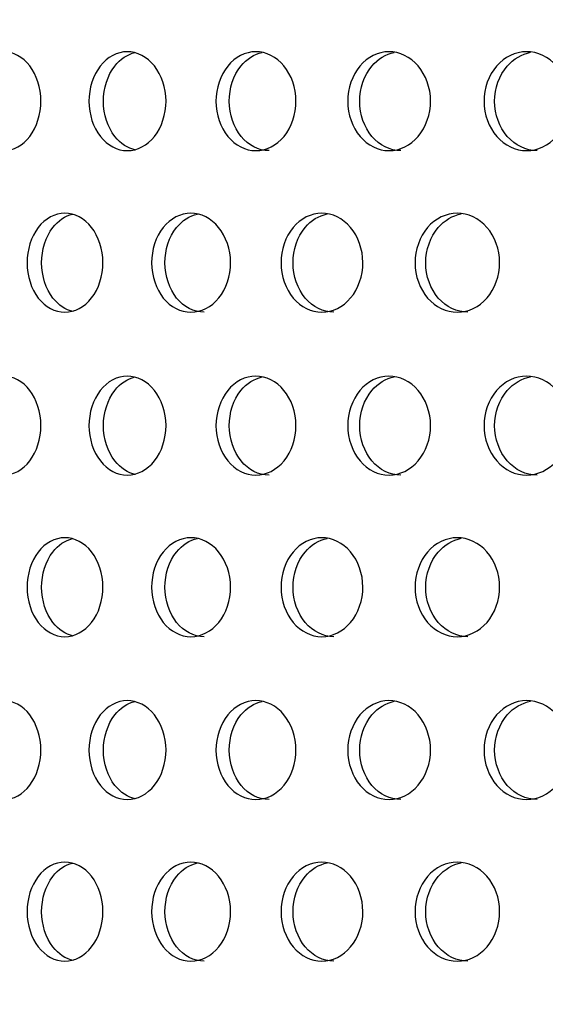
# Model space of a CAD drawing. Units: millimetres. Extents: x 0 to 291, y -1 to 204.
# Drawn here: x 168 to 171, y 136 to 141 of the extents above; entities that cross this region are included whole.
import ezdxf
from ezdxf import colors
from ezdxf.entities.mleader import LeaderData, LeaderLine
from ezdxf.math import Vec2, Vec3

# ---------------------------------------------------------------- set-up
doc = ezdxf.new("R2010")
doc.units = ezdxf.units.MM
for name, color, linetype in [('C-23GP-CHAPA_CUB', 7, 'Continuous'), ('Default', 7, 'Continuous'), ('Predeterminado', 7, 'Continuous')]:
    doc.layers.add(name, color=color, linetype=linetype)

# ---------------------------------------------------------------- blocks, each defined once
blk = doc.blocks.new('SE1')
at = {"layer": 'C-23GP-CHAPA_CUB', "color": 7, "linetype": 'Continuous'}
for points, knots in [([(168.2697, 140.1949), (168.2172, 140.1949), (168.166, 140.2231), (168.0916, 140.3218), (168.0694, 140.3927), (168.0692, 140.5349), (168.0909, 140.6057), (168.1658, 140.7058), (168.2173, 140.7337), (168.3211, 140.734), (168.3737, 140.7059), (168.4491, 140.6074), (168.4721, 140.5369), (168.4724, 140.3934), (168.4497, 140.3225), (168.3743, 140.2233), (168.3223, 140.1949), (168.2697, 140.1949)], [0, 0, 0, 0, 0.125, 0.125, 0.25, 0.25, 0.375, 0.375, 0.5, 0.5, 0.625, 0.625, 0.75, 0.75, 0.875, 0.875, 1, 1, 1, 1]), ([(168.9428, 140.1949), (168.888, 140.1949), (168.8346, 140.2231), (168.7571, 140.3218), (168.7339, 140.3927), (168.7337, 140.5349), (168.7563, 140.6057), (168.8345, 140.7058), (168.8881, 140.7337), (168.9963, 140.734), (169.051, 140.7059), (169.1296, 140.6074), (169.1534, 140.5369), (169.1537, 140.3934), (169.1302, 140.3225), (169.0517, 140.2233), (168.9975, 140.1949), (168.9428, 140.1949)], [0, 0, 0, 0, 0.125, 0.125, 0.25, 0.25, 0.375, 0.375, 0.5, 0.5, 0.625, 0.625, 0.75, 0.75, 0.875, 0.875, 1, 1, 1, 1]), ([(169.6426, 140.1949), (169.5858, 140.1949), (169.5304, 140.2231), (169.4498, 140.3218), (169.4257, 140.3927), (169.4255, 140.5349), (169.449, 140.6057), (169.5302, 140.7058), (169.5859, 140.7337), (169.6982, 140.734), (169.755, 140.7059), (169.8365, 140.6074), (169.8612, 140.5369), (169.8615, 140.3934), (169.8371, 140.3225), (169.7557, 140.2233), (169.6995, 140.1949), (169.6426, 140.1949)], [0, 0, 0, 0, 0.125, 0.125, 0.25, 0.25, 0.375, 0.375, 0.5, 0.5, 0.625, 0.625, 0.75, 0.75, 0.875, 0.875, 1, 1, 1, 1]), ([(170.3679, 140.1949), (170.3091, 140.1949), (170.2517, 140.2231), (170.1684, 140.3218), (170.1434, 140.3927), (170.1431, 140.5349), (170.1675, 140.6057), (170.2516, 140.7058), (170.3092, 140.7337), (170.4255, 140.734), (170.4841, 140.7059), (170.5684, 140.6074), (170.594, 140.5369), (170.5943, 140.3934), (170.5691, 140.3225), (170.4849, 140.2233), (170.4267, 140.1949), (170.3679, 140.1949)], [0, 0, 0, 0, 0.125, 0.125, 0.25, 0.25, 0.375, 0.375, 0.5, 0.5, 0.625, 0.625, 0.75, 0.75, 0.875, 0.875, 1, 1, 1, 1]), ([(171.1171, 140.1949), (171.0565, 140.1949), (170.9972, 140.2231), (170.9112, 140.3218), (170.8854, 140.3927), (170.8852, 140.5349), (170.9104, 140.6057), (170.9971, 140.7058), (171.0566, 140.7337), (171.1764, 140.734), (171.2369, 140.7059), (171.3238, 140.6074), (171.3501, 140.5369), (171.3505, 140.3934), (171.3245, 140.3225), (171.2377, 140.2233), (171.1778, 140.1949), (171.1171, 140.1949)], [0, 0, 0, 0, 0.125, 0.125, 0.25, 0.25, 0.375, 0.375, 0.5, 0.5, 0.625, 0.625, 0.75, 0.75, 0.875, 0.875, 1, 1, 1, 1]), ([(168.9888, 140.1982), (168.946, 140.2071), (168.9058, 140.233), (168.8361, 140.3218), (168.813, 140.3926), (168.8127, 140.535), (168.8354, 140.6057), (168.9045, 140.6943), (168.9432, 140.7197), (168.9841, 140.7294)], [0.0251503, 0.0251503, 0.0251503, 0.0251503, 0.125, 0.125, 0.25, 0.25, 0.375, 0.375, 0.4713571, 0.4713571, 0.4713571, 0.4713571]), ([(169.7145, 140.1949), (169.6578, 140.1949), (169.6024, 140.2231), (169.5219, 140.3218), (169.4978, 140.3926), (169.4976, 140.535), (169.5211, 140.6057), (169.5934, 140.6949), (169.6343, 140.7205), (169.6775, 140.7299)], [0, 0, 0, 0, 0.125, 0.125, 0.25, 0.25, 0.375, 0.375, 0.4727666, 0.4727666, 0.4727666, 0.4727666]), ([(170.4327, 140.1949), (170.374, 140.1949), (170.3167, 140.2231), (170.2334, 140.3218), (170.2084, 140.3926), (170.2082, 140.535), (170.2326, 140.6057), (170.3078, 140.6954), (170.3509, 140.7212), (170.3962, 140.7302)], [0, 0, 0, 0, 0.125, 0.125, 0.25, 0.25, 0.375, 0.375, 0.4740769, 0.4740769, 0.4740769, 0.4740769]), ([(171.1747, 140.1949), (171.1141, 140.1949), (171.055, 140.2231), (170.969, 140.3218), (170.9432, 140.3926), (170.943, 140.535), (170.9681, 140.6057), (171.0463, 140.6959), (171.0914, 140.7218), (171.1388, 140.7306)], [0, 0, 0, 0, 0.125, 0.125, 0.25, 0.25, 0.375, 0.375, 0.4753028, 0.4753028, 0.4753028, 0.4753028]), ([(168.6025, 139.3149), (168.5487, 139.3149), (168.4962, 139.3429), (168.4197, 139.4414), (168.3967, 139.5124), (168.3965, 139.6551), (168.4189, 139.7259), (168.496, 139.8259), (168.5488, 139.8537), (168.6551, 139.8541), (168.7089, 139.8261), (168.7864, 139.7278), (168.8102, 139.6571), (168.8105, 139.5133), (168.7871, 139.4422), (168.7097, 139.3431), (168.6563, 139.3149), (168.6025, 139.3149)], [0, 0, 0, 0, 0.125, 0.125, 0.25, 0.25, 0.375, 0.375, 0.5, 0.5, 0.625, 0.625, 0.75, 0.75, 0.875, 0.875, 1, 1, 1, 1]), ([(168.6485, 139.3185), (168.6068, 139.3275), (168.5677, 139.3531), (168.4992, 139.4414), (168.4762, 139.5124), (168.476, 139.6551), (168.4984, 139.726), (168.5665, 139.8144), (168.6044, 139.8396), (168.6444, 139.8493)], [0.0260566, 0.0260566, 0.0260566, 0.0260566, 0.125, 0.125, 0.25, 0.25, 0.375, 0.375, 0.4709911, 0.4709911, 0.4709911, 0.4709911]), ([(169.2891, 139.3149), (169.2332, 139.3149), (169.1786, 139.3429), (169.099, 139.4414), (169.075, 139.5124), (169.0747, 139.6551), (169.0981, 139.7259), (169.1784, 139.8259), (169.2332, 139.8537), (169.3438, 139.8541), (169.3998, 139.8261), (169.4803, 139.7278), (169.5049, 139.6571), (169.5053, 139.5133), (169.481, 139.4422), (169.4005, 139.3431), (169.3451, 139.3149), (169.2891, 139.3149)], [0, 0, 0, 0, 0.125, 0.125, 0.25, 0.25, 0.375, 0.375, 0.5, 0.5, 0.625, 0.625, 0.75, 0.75, 0.875, 0.875, 1, 1, 1, 1]), ([(169.3614, 139.3149), (169.3055, 139.3149), (169.251, 139.3428), (169.1715, 139.4414), (169.1475, 139.5124), (169.1473, 139.6551), (169.1707, 139.726), (169.242, 139.8149), (169.2822, 139.8404), (169.3245, 139.8498)], [0, 0, 0, 0, 0.125, 0.125, 0.25, 0.25, 0.375, 0.375, 0.4724555, 0.4724555, 0.4724555, 0.4724555]), ([(170.0019, 139.3149), (169.9439, 139.3149), (169.8873, 139.3429), (169.8047, 139.4414), (169.7799, 139.5124), (169.7796, 139.6551), (169.8039, 139.7259), (169.8871, 139.8259), (169.944, 139.8537), (170.0586, 139.8541), (170.1165, 139.8261), (170.1999, 139.7278), (170.2254, 139.6571), (170.2258, 139.5133), (170.2007, 139.4422), (170.1173, 139.3431), (170.0599, 139.3149), (170.0019, 139.3149)], [0, 0, 0, 0, 0.125, 0.125, 0.25, 0.25, 0.375, 0.375, 0.5, 0.5, 0.625, 0.625, 0.75, 0.75, 0.875, 0.875, 1, 1, 1, 1]), ([(170.0671, 139.3149), (170.0092, 139.3149), (169.9526, 139.3428), (169.8701, 139.4414), (169.8453, 139.5124), (169.845, 139.6551), (169.8693, 139.726), (169.9437, 139.8155), (169.9861, 139.8411), (170.0306, 139.8502)], [0, 0, 0, 0, 0.125, 0.125, 0.25, 0.25, 0.375, 0.375, 0.4738122, 0.4738122, 0.4738122, 0.4738122]), ([(170.7393, 139.3149), (170.6794, 139.3149), (170.6209, 139.3429), (170.5356, 139.4414), (170.5099, 139.5124), (170.5096, 139.6551), (170.5347, 139.7259), (170.6207, 139.8259), (170.6795, 139.8537), (170.7978, 139.8541), (170.8577, 139.8261), (170.9438, 139.7278), (170.9701, 139.6571), (170.9705, 139.5133), (170.9446, 139.4422), (170.8585, 139.3431), (170.7992, 139.3149), (170.7393, 139.3149)], [0, 0, 0, 0, 0.125, 0.125, 0.25, 0.25, 0.375, 0.375, 0.5, 0.5, 0.625, 0.625, 0.75, 0.75, 0.875, 0.875, 1, 1, 1, 1]), ([(170.7972, 139.3149), (170.7374, 139.3149), (170.679, 139.3428), (170.5937, 139.4414), (170.568, 139.5124), (170.5677, 139.6551), (170.5928, 139.726), (170.6702, 139.816), (170.7147, 139.8417), (170.7614, 139.8505)], [0, 0, 0, 0, 0.125, 0.125, 0.25, 0.25, 0.375, 0.375, 0.4750774, 0.4750774, 0.4750774, 0.4750774]), ([(168.2697, 138.4275), (168.2172, 138.4275), (168.166, 138.4557), (168.0916, 138.5545), (168.0694, 138.6253), (168.0692, 138.7676), (168.0909, 138.8383), (168.1658, 138.9385), (168.2173, 138.9664), (168.3211, 138.9667), (168.3737, 138.9385), (168.4491, 138.8401), (168.4721, 138.7695), (168.4724, 138.626), (168.4497, 138.5552), (168.3743, 138.456), (168.3223, 138.4275), (168.2697, 138.4275)], [0, 0, 0, 0, 0.125, 0.125, 0.25, 0.25, 0.375, 0.375, 0.5, 0.5, 0.625, 0.625, 0.75, 0.75, 0.875, 0.875, 1, 1, 1, 1]), ([(168.9428, 138.4275), (168.888, 138.4275), (168.8346, 138.4557), (168.7571, 138.5545), (168.7339, 138.6253), (168.7337, 138.7676), (168.7563, 138.8383), (168.8345, 138.9385), (168.8881, 138.9664), (168.9963, 138.9667), (169.051, 138.9385), (169.1296, 138.8401), (169.1534, 138.7695), (169.1537, 138.626), (169.1302, 138.5552), (169.0517, 138.456), (168.9975, 138.4275), (168.9428, 138.4275)], [0, 0, 0, 0, 0.125, 0.125, 0.25, 0.25, 0.375, 0.375, 0.5, 0.5, 0.625, 0.625, 0.75, 0.75, 0.875, 0.875, 1, 1, 1, 1]), ([(169.6426, 138.4275), (169.5858, 138.4275), (169.5304, 138.4557), (169.4498, 138.5545), (169.4257, 138.6253), (169.4255, 138.7676), (169.449, 138.8383), (169.5302, 138.9385), (169.5859, 138.9664), (169.6982, 138.9667), (169.755, 138.9385), (169.8365, 138.8401), (169.8612, 138.7695), (169.8615, 138.626), (169.8371, 138.5552), (169.7557, 138.456), (169.6995, 138.4275), (169.6426, 138.4275)], [0, 0, 0, 0, 0.125, 0.125, 0.25, 0.25, 0.375, 0.375, 0.5, 0.5, 0.625, 0.625, 0.75, 0.75, 0.875, 0.875, 1, 1, 1, 1]), ([(169.7145, 138.4275), (169.6578, 138.4275), (169.6024, 138.4557), (169.5219, 138.5544), (169.4978, 138.6253), (169.4976, 138.7676), (169.5211, 138.8384), (169.5934, 138.9276), (169.6343, 138.9532), (169.6775, 138.9625)], [0, 0, 0, 0, 0.125, 0.125, 0.25, 0.25, 0.375, 0.375, 0.4727666, 0.4727666, 0.4727666, 0.4727666]), ([(170.3679, 138.4275), (170.3091, 138.4275), (170.2517, 138.4557), (170.1684, 138.5545), (170.1434, 138.6253), (170.1431, 138.7676), (170.1675, 138.8383), (170.2516, 138.9385), (170.3092, 138.9664), (170.4255, 138.9667), (170.4841, 138.9385), (170.5684, 138.8401), (170.594, 138.7695), (170.5943, 138.626), (170.5691, 138.5552), (170.4849, 138.456), (170.4267, 138.4275), (170.3679, 138.4275)], [0, 0, 0, 0, 0.125, 0.125, 0.25, 0.25, 0.375, 0.375, 0.5, 0.5, 0.625, 0.625, 0.75, 0.75, 0.875, 0.875, 1, 1, 1, 1]), ([(170.4327, 138.4275), (170.374, 138.4275), (170.3167, 138.4557), (170.2334, 138.5544), (170.2084, 138.6253), (170.2082, 138.7676), (170.2326, 138.8384), (170.3078, 138.9281), (170.3509, 138.9538), (170.3962, 138.9629)], [0, 0, 0, 0, 0.125, 0.125, 0.25, 0.25, 0.375, 0.375, 0.4740769, 0.4740769, 0.4740769, 0.4740769]), ([(171.1171, 138.4275), (171.0565, 138.4275), (170.9972, 138.4557), (170.9112, 138.5545), (170.8854, 138.6253), (170.8852, 138.7676), (170.9104, 138.8383), (170.9971, 138.9385), (171.0566, 138.9664), (171.1764, 138.9667), (171.2369, 138.9385), (171.3238, 138.8401), (171.3501, 138.7695), (171.3505, 138.626), (171.3245, 138.5552), (171.2377, 138.456), (171.1778, 138.4275), (171.1171, 138.4275)], [0, 0, 0, 0, 0.125, 0.125, 0.25, 0.25, 0.375, 0.375, 0.5, 0.5, 0.625, 0.625, 0.75, 0.75, 0.875, 0.875, 1, 1, 1, 1]), ([(171.1747, 138.4275), (171.1141, 138.4275), (171.055, 138.4557), (170.969, 138.5544), (170.9432, 138.6253), (170.943, 138.7676), (170.9681, 138.8384), (171.0463, 138.9286), (171.0914, 138.9545), (171.1388, 138.9632)], [0, 0, 0, 0, 0.125, 0.125, 0.25, 0.25, 0.375, 0.375, 0.4753028, 0.4753028, 0.4753028, 0.4753028]), ([(168.9888, 138.4309), (168.946, 138.4397), (168.9058, 138.4657), (168.8361, 138.5544), (168.813, 138.6253), (168.8127, 138.7676), (168.8354, 138.8384), (168.9045, 138.927), (168.9432, 138.9524), (168.9841, 138.9621)], [0.0251503, 0.0251503, 0.0251503, 0.0251503, 0.125, 0.125, 0.25, 0.25, 0.375, 0.375, 0.4713571, 0.4713571, 0.4713571, 0.4713571]), ([(168.6025, 137.5475), (168.5487, 137.5475), (168.4962, 137.5755), (168.4197, 137.6741), (168.3967, 137.7451), (168.3965, 137.8877), (168.4189, 137.9586), (168.496, 138.0586), (168.5488, 138.0863), (168.6551, 138.0867), (168.7089, 138.0588), (168.7864, 137.9605), (168.8102, 137.8898), (168.8105, 137.746), (168.7871, 137.6749), (168.7097, 137.5758), (168.6563, 137.5475), (168.6025, 137.5475)], [0, 0, 0, 0, 0.125, 0.125, 0.25, 0.25, 0.375, 0.375, 0.5, 0.5, 0.625, 0.625, 0.75, 0.75, 0.875, 0.875, 1, 1, 1, 1]), ([(168.6485, 137.5511), (168.6068, 137.5601), (168.5677, 137.5858), (168.4992, 137.6741), (168.4762, 137.7451), (168.476, 137.8878), (168.4984, 137.9586), (168.5665, 138.047), (168.6044, 138.0723), (168.6444, 138.082)], [0.0260566, 0.0260566, 0.0260566, 0.0260566, 0.125, 0.125, 0.25, 0.25, 0.375, 0.375, 0.4709911, 0.4709911, 0.4709911, 0.4709911]), ([(169.2891, 137.5475), (169.2332, 137.5475), (169.1786, 137.5755), (169.099, 137.6741), (169.075, 137.7451), (169.0747, 137.8877), (169.0981, 137.9586), (169.1784, 138.0586), (169.2332, 138.0863), (169.3438, 138.0867), (169.3998, 138.0588), (169.4803, 137.9605), (169.5049, 137.8898), (169.5053, 137.746), (169.481, 137.6749), (169.4005, 137.5758), (169.3451, 137.5475), (169.2891, 137.5475)], [0, 0, 0, 0, 0.125, 0.125, 0.25, 0.25, 0.375, 0.375, 0.5, 0.5, 0.625, 0.625, 0.75, 0.75, 0.875, 0.875, 1, 1, 1, 1]), ([(169.3614, 137.5475), (169.3055, 137.5475), (169.251, 137.5755), (169.1715, 137.6741), (169.1475, 137.7451), (169.1473, 137.8878), (169.1707, 137.9586), (169.242, 138.0476), (169.2822, 138.073), (169.3245, 138.0825)], [0, 0, 0, 0, 0.125, 0.125, 0.25, 0.25, 0.375, 0.375, 0.4724555, 0.4724555, 0.4724555, 0.4724555]), ([(170.0019, 137.5475), (169.9439, 137.5475), (169.8873, 137.5755), (169.8047, 137.6741), (169.7799, 137.7451), (169.7796, 137.8877), (169.8039, 137.9586), (169.8871, 138.0586), (169.944, 138.0863), (170.0586, 138.0867), (170.1165, 138.0588), (170.1999, 137.9605), (170.2254, 137.8898), (170.2258, 137.746), (170.2007, 137.6749), (170.1173, 137.5758), (170.0599, 137.5475), (170.0019, 137.5475)], [0, 0, 0, 0, 0.125, 0.125, 0.25, 0.25, 0.375, 0.375, 0.5, 0.5, 0.625, 0.625, 0.75, 0.75, 0.875, 0.875, 1, 1, 1, 1]), ([(170.0671, 137.5475), (170.0092, 137.5475), (169.9526, 137.5755), (169.8701, 137.6741), (169.8453, 137.7451), (169.845, 137.8878), (169.8693, 137.9586), (169.9437, 138.0481), (169.9861, 138.0737), (170.0306, 138.0828)], [0, 0, 0, 0, 0.125, 0.125, 0.25, 0.25, 0.375, 0.375, 0.4738122, 0.4738122, 0.4738122, 0.4738122]), ([(170.7393, 137.5475), (170.6794, 137.5475), (170.6209, 137.5755), (170.5356, 137.6741), (170.5099, 137.7451), (170.5096, 137.8877), (170.5347, 137.9586), (170.6207, 138.0586), (170.6795, 138.0863), (170.7978, 138.0867), (170.8577, 138.0588), (170.9438, 137.9605), (170.9701, 137.8898), (170.9705, 137.746), (170.9446, 137.6749), (170.8585, 137.5758), (170.7992, 137.5475), (170.7393, 137.5475)], [0, 0, 0, 0, 0.125, 0.125, 0.25, 0.25, 0.375, 0.375, 0.5, 0.5, 0.625, 0.625, 0.75, 0.75, 0.875, 0.875, 1, 1, 1, 1]), ([(170.7972, 137.5475), (170.7374, 137.5475), (170.679, 137.5755), (170.5937, 137.6741), (170.568, 137.7451), (170.5677, 137.8878), (170.5928, 137.9586), (170.6702, 138.0487), (170.7147, 138.0744), (170.7614, 138.0832)], [0, 0, 0, 0, 0.125, 0.125, 0.25, 0.25, 0.375, 0.375, 0.4750774, 0.4750774, 0.4750774, 0.4750774]), ([(168.2697, 136.6602), (168.2172, 136.6602), (168.166, 136.6884), (168.0916, 136.7871), (168.0694, 136.858), (168.0692, 137.0003), (168.0909, 137.071), (168.1658, 137.1711), (168.2173, 137.199), (168.3211, 137.1994), (168.3737, 137.1712), (168.4491, 137.0728), (168.4721, 137.0022), (168.4724, 136.8587), (168.4497, 136.7879), (168.3743, 136.6886), (168.3223, 136.6602), (168.2697, 136.6602)], [0, 0, 0, 0, 0.125, 0.125, 0.25, 0.25, 0.375, 0.375, 0.5, 0.5, 0.625, 0.625, 0.75, 0.75, 0.875, 0.875, 1, 1, 1, 1]), ([(168.9428, 136.6602), (168.888, 136.6602), (168.8346, 136.6884), (168.7571, 136.7871), (168.7339, 136.858), (168.7337, 137.0003), (168.7563, 137.071), (168.8345, 137.1711), (168.8881, 137.199), (168.9963, 137.1994), (169.051, 137.1712), (169.1296, 137.0728), (169.1534, 137.0022), (169.1537, 136.8587), (169.1302, 136.7879), (169.0517, 136.6886), (168.9975, 136.6602), (168.9428, 136.6602)], [0, 0, 0, 0, 0.125, 0.125, 0.25, 0.25, 0.375, 0.375, 0.5, 0.5, 0.625, 0.625, 0.75, 0.75, 0.875, 0.875, 1, 1, 1, 1]), ([(168.9888, 136.6636), (168.946, 136.6724), (168.9058, 136.6983), (168.8361, 136.7871), (168.813, 136.858), (168.8127, 137.0003), (168.8354, 137.071), (168.9045, 137.1597), (168.9432, 137.1851), (168.9841, 137.1948)], [0.0251503, 0.0251503, 0.0251503, 0.0251503, 0.125, 0.125, 0.25, 0.25, 0.375, 0.375, 0.4713571, 0.4713571, 0.4713571, 0.4713571]), ([(169.6426, 136.6602), (169.5858, 136.6602), (169.5304, 136.6884), (169.4498, 136.7871), (169.4257, 136.858), (169.4255, 137.0003), (169.449, 137.071), (169.5302, 137.1711), (169.5859, 137.199), (169.6982, 137.1994), (169.755, 137.1712), (169.8365, 137.0728), (169.8612, 137.0022), (169.8615, 136.8587), (169.8371, 136.7879), (169.7557, 136.6886), (169.6995, 136.6602), (169.6426, 136.6602)], [0, 0, 0, 0, 0.125, 0.125, 0.25, 0.25, 0.375, 0.375, 0.5, 0.5, 0.625, 0.625, 0.75, 0.75, 0.875, 0.875, 1, 1, 1, 1]), ([(169.7145, 136.6602), (169.6578, 136.6602), (169.6024, 136.6884), (169.5219, 136.7871), (169.4978, 136.858), (169.4976, 137.0003), (169.5211, 137.071), (169.5934, 137.1602), (169.6343, 137.1858), (169.6775, 137.1952)], [0, 0, 0, 0, 0.125, 0.125, 0.25, 0.25, 0.375, 0.375, 0.4727666, 0.4727666, 0.4727666, 0.4727666]), ([(170.3679, 136.6602), (170.3091, 136.6602), (170.2517, 136.6884), (170.1684, 136.7871), (170.1434, 136.858), (170.1431, 137.0003), (170.1675, 137.071), (170.2516, 137.1711), (170.3092, 137.199), (170.4255, 137.1994), (170.4841, 137.1712), (170.5684, 137.0728), (170.594, 137.0022), (170.5943, 136.8587), (170.5691, 136.7879), (170.4849, 136.6886), (170.4267, 136.6602), (170.3679, 136.6602)], [0, 0, 0, 0, 0.125, 0.125, 0.25, 0.25, 0.375, 0.375, 0.5, 0.5, 0.625, 0.625, 0.75, 0.75, 0.875, 0.875, 1, 1, 1, 1]), ([(170.4327, 136.6602), (170.374, 136.6602), (170.3167, 136.6884), (170.2334, 136.7871), (170.2084, 136.858), (170.2082, 137.0003), (170.2326, 137.071), (170.3078, 137.1608), (170.3509, 137.1865), (170.3962, 137.1956)], [0, 0, 0, 0, 0.125, 0.125, 0.25, 0.25, 0.375, 0.375, 0.4740769, 0.4740769, 0.4740769, 0.4740769]), ([(171.1171, 136.6602), (171.0565, 136.6602), (170.9972, 136.6884), (170.9112, 136.7871), (170.8854, 136.858), (170.8852, 137.0003), (170.9104, 137.071), (170.9971, 137.1711), (171.0566, 137.199), (171.1764, 137.1994), (171.2369, 137.1712), (171.3238, 137.0728), (171.3501, 137.0022), (171.3505, 136.8587), (171.3245, 136.7879), (171.2377, 136.6886), (171.1778, 136.6602), (171.1171, 136.6602)], [0, 0, 0, 0, 0.125, 0.125, 0.25, 0.25, 0.375, 0.375, 0.5, 0.5, 0.625, 0.625, 0.75, 0.75, 0.875, 0.875, 1, 1, 1, 1]), ([(171.1747, 136.6602), (171.1141, 136.6602), (171.055, 136.6884), (170.969, 136.7871), (170.9432, 136.858), (170.943, 137.0003), (170.9681, 137.071), (171.0463, 137.1612), (171.0914, 137.1871), (171.1388, 137.1959)], [0, 0, 0, 0, 0.125, 0.125, 0.25, 0.25, 0.375, 0.375, 0.4753028, 0.4753028, 0.4753028, 0.4753028]), ([(168.6025, 135.7802), (168.5487, 135.7802), (168.4962, 135.8082), (168.4197, 135.9068), (168.3967, 135.9777), (168.3965, 136.1204), (168.4189, 136.1913), (168.496, 136.2913), (168.5488, 136.319), (168.6551, 136.3194), (168.7089, 136.2914), (168.7864, 136.1932), (168.8102, 136.1224), (168.8105, 135.9786), (168.7871, 135.9076), (168.7097, 135.8085), (168.6563, 135.7802), (168.6025, 135.7802)], [0, 0, 0, 0, 0.125, 0.125, 0.25, 0.25, 0.375, 0.375, 0.5, 0.5, 0.625, 0.625, 0.75, 0.75, 0.875, 0.875, 1, 1, 1, 1]), ([(168.6485, 135.7838), (168.6068, 135.7928), (168.5677, 135.8184), (168.4992, 135.9067), (168.4762, 135.9777), (168.476, 136.1204), (168.4984, 136.1913), (168.5665, 136.2797), (168.6044, 136.3049), (168.6444, 136.3147)], [0.0260566, 0.0260566, 0.0260566, 0.0260566, 0.125, 0.125, 0.25, 0.25, 0.375, 0.375, 0.4709911, 0.4709911, 0.4709911, 0.4709911]), ([(169.2891, 135.7802), (169.2332, 135.7802), (169.1786, 135.8082), (169.099, 135.9068), (169.075, 135.9777), (169.0747, 136.1204), (169.0981, 136.1913), (169.1784, 136.2913), (169.2332, 136.319), (169.3438, 136.3194), (169.3998, 136.2914), (169.4803, 136.1932), (169.5049, 136.1224), (169.5053, 135.9786), (169.481, 135.9076), (169.4005, 135.8085), (169.3451, 135.7802), (169.2891, 135.7802)], [0, 0, 0, 0, 0.125, 0.125, 0.25, 0.25, 0.375, 0.375, 0.5, 0.5, 0.625, 0.625, 0.75, 0.75, 0.875, 0.875, 1, 1, 1, 1]), ([(169.3614, 135.7802), (169.3055, 135.7802), (169.251, 135.8082), (169.1715, 135.9067), (169.1475, 135.9777), (169.1473, 136.1204), (169.1707, 136.1913), (169.242, 136.2803), (169.2822, 136.3057), (169.3245, 136.3151)], [0, 0, 0, 0, 0.125, 0.125, 0.25, 0.25, 0.375, 0.375, 0.4724555, 0.4724555, 0.4724555, 0.4724555]), ([(170.0019, 135.7802), (169.9439, 135.7802), (169.8873, 135.8082), (169.8047, 135.9068), (169.7799, 135.9777), (169.7796, 136.1204), (169.8039, 136.1913), (169.8871, 136.2913), (169.944, 136.319), (170.0586, 136.3194), (170.1165, 136.2914), (170.1999, 136.1932), (170.2254, 136.1224), (170.2258, 135.9786), (170.2007, 135.9076), (170.1173, 135.8085), (170.0599, 135.7802), (170.0019, 135.7802)], [0, 0, 0, 0, 0.125, 0.125, 0.25, 0.25, 0.375, 0.375, 0.5, 0.5, 0.625, 0.625, 0.75, 0.75, 0.875, 0.875, 1, 1, 1, 1]), ([(170.0671, 135.7802), (170.0092, 135.7802), (169.9526, 135.8082), (169.8701, 135.9067), (169.8453, 135.9777), (169.845, 136.1204), (169.8693, 136.1913), (169.9437, 136.2808), (169.9861, 136.3064), (170.0306, 136.3155)], [0, 0, 0, 0, 0.125, 0.125, 0.25, 0.25, 0.375, 0.375, 0.4738122, 0.4738122, 0.4738122, 0.4738122]), ([(170.7393, 135.7802), (170.6794, 135.7802), (170.6209, 135.8082), (170.5356, 135.9068), (170.5099, 135.9777), (170.5096, 136.1204), (170.5347, 136.1913), (170.6207, 136.2913), (170.6795, 136.319), (170.7978, 136.3194), (170.8577, 136.2914), (170.9438, 136.1932), (170.9701, 136.1224), (170.9705, 135.9786), (170.9446, 135.9076), (170.8585, 135.8085), (170.7992, 135.7802), (170.7393, 135.7802)], [0, 0, 0, 0, 0.125, 0.125, 0.25, 0.25, 0.375, 0.375, 0.5, 0.5, 0.625, 0.625, 0.75, 0.75, 0.875, 0.875, 1, 1, 1, 1]), ([(170.7972, 135.7802), (170.7374, 135.7802), (170.679, 135.8082), (170.5937, 135.9067), (170.568, 135.9777), (170.5677, 136.1204), (170.5928, 136.1913), (170.6702, 136.2813), (170.7147, 136.3071), (170.7614, 136.3158)], [0, 0, 0, 0, 0.125, 0.125, 0.25, 0.25, 0.375, 0.375, 0.4750774, 0.4750774, 0.4750774, 0.4750774])]:
    blk.add_open_spline(points, degree=3, knots=knots, dxfattribs=at)
blk = doc.blocks.new('_Dot')
at = {"color": 0, "linetype": 'ByBlock', "lineweight": -2}
blk.add_line((-0.5, 0), (-1, 0), dxfattribs=at)
at = {"color": 0, "linetype": 'ByBlock', "const_width": 0.5}
blk.add_lwpolyline([(-0.25, 0, 1), (0.25, 0, 1)], format="xyb", close=True, dxfattribs=at)

msp = doc.modelspace()

# ---------------------------------------------------------------- block references
at = {"layer": 'Default'}
msp.add_blockref('SE1', (0, 0), dxfattribs=at)

# ---------------------------------------------------------------- leaders
at = {"layer": 'Predeterminado', "color": 7, "linetype": 'Continuous'}
ml = msp.add_multileader_mtext('Standard', dxfattribs=at)
ml.set_content('{\\pxsm0.9;\\fArial TUR|b0||i0||c0|p34;\\W1.; Papelera abatible tipo Barcelona de chapa perforada en color gris RAL 7011, con una capacidad de 50 Litros.\\P}', color=256)
ml.set_leader_properties()
ml.set_arrow_properties(name='DOT')
ml.build(insert=Vec2(0, 0))
ml.multileader.update_dxf_attribs({"leader_type": 0, "dogleg_length": 0, "arrow_head_size": 2.5})
ctx = ml.context
ctx.base_point, ctx.char_height, ctx.arrow_head_size = Vec3(6.6394, 192.2636), 2.5, 2.5
notes = []
notes.append((ctx, [(0, (0, 0, 0), (0, 0), (1, 0), 1, [])]))
ctx.mtext.insert = Vec3(8.6394, 193.5136)
for ctx, leaders in notes:
    for number, flags, end, landing, length, lines in leaders:
        leader = LeaderData()
        leader.index, (leader.has_last_leader_line, leader.has_dogleg_vector, leader.attachment_direction) = number, flags
        leader.last_leader_point, leader.dogleg_vector, leader.dogleg_length = Vec3(end), Vec3(landing), length
        for number, points, colour, breaks in lines:
            line = LeaderLine()
            line.index, line.vertices, line.color, line.breaks = number, Vec3.list(points), colors.encode_raw_color(colour), breaks
            leader.lines.append(line)
        ctx.leaders.append(leader)

doc.saveas('drawing.dxf')
